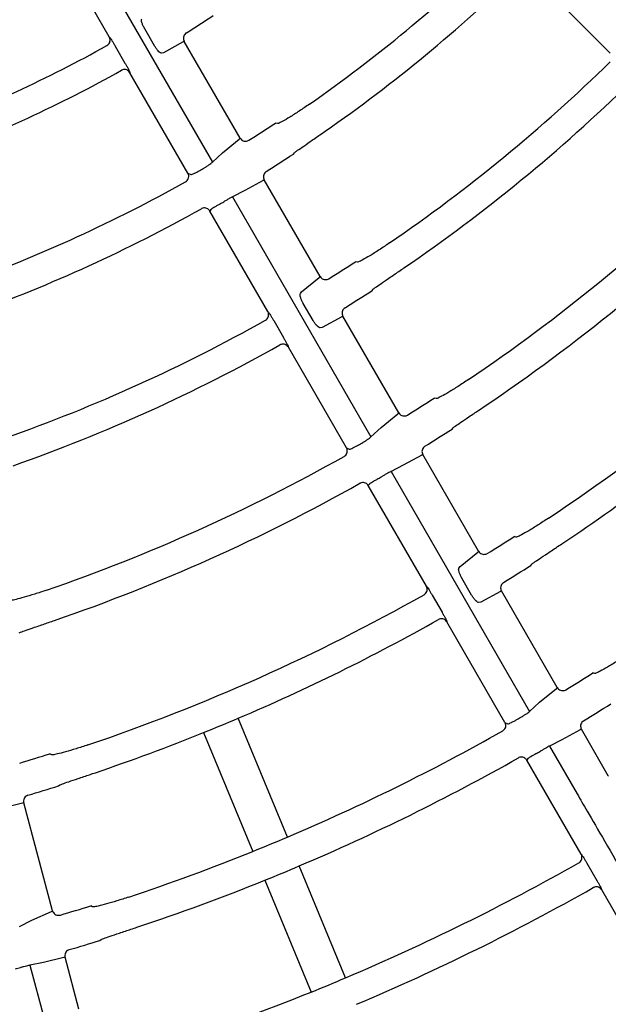
# Model space of a CAD drawing. Extents: x 0 to 423, y 0 to 297.
# Drawn here: x 113 to 118, y 145 to 153 of the extents above; entities that cross this region are included whole.
import ezdxf

# ---------------------------------------------------------------- set-up
doc = ezdxf.new("R2010")
doc.units = 0
doc.layers.add('M0', color=3, linetype='CONTINUOUS')

msp = doc.modelspace()

# ---------------------------------------------------------------- linework, layer by layer
at = {"layer": 'M0', "color": 2}
for p, q in [((113.442676, 153.993055), (114.552318, 152.071099)), ((113.725709, 153.074206), (113.260768, 153.879508)), ((117.73845, 152.945066), (117.080951, 153.602564)), ((114.088152, 153.003185), (114.009401, 153.139587)), ((113.725709, 153.074206), (113.730939, 153.068908)), ((114.317815, 153.034404), (114.161271, 152.946715)), ((114.325901, 153.038736), (114.317815, 153.034404)), ((114.326531, 153.038815), (114.325901, 153.038736)), ((114.77387, 152.264001), (114.326531, 153.038815)), ((113.772709, 153.001409), (113.851451, 152.865024)), ((114.161271, 152.946715), (114.144463, 152.944584)), ((113.888988, 152.79516), (113.890936, 152.788027)), ((114.355902, 151.982681), (113.890936, 152.788027)), ((115.073235, 152.380148), (115.05707, 152.383967)), ((114.632826, 152.146342), (114.767391, 152.255716)), ((114.767391, 152.255716), (114.77249, 152.260913)), ((114.77249, 152.260913), (114.77387, 152.264001)), ((114.552318, 152.071099), (114.632826, 152.146342)), ((115.200305, 152.135876), (115.208406, 152.146026)), ((114.355902, 151.982681), (114.378442, 151.971424)), ((114.958286, 151.925076), (114.811055, 151.843014)), ((114.966402, 151.929358), (114.958286, 151.925076)), ((114.967033, 151.929434), (114.966402, 151.929358)), ((115.414269, 151.154799), (114.967033, 151.929434)), ((114.811055, 151.843014), (114.712815, 151.79311)), ((114.712815, 151.79311), (115.822414, 149.871229)), ((114.539534, 151.692403), (114.530893, 151.679587)), ((114.995815, 150.874319), (114.530893, 151.679587)), ((115.714266, 151.269851), (115.698068, 151.273726)), ((115.266413, 151.032015), (115.407762, 151.146561)), ((115.407762, 151.146561), (115.412882, 151.151726)), ((115.412882, 151.151726), (115.414269, 151.154799)), ((115.256658, 151.018205), (115.266413, 151.032015)), ((115.831244, 151.043057), (115.839379, 151.053149)), ((115.358371, 150.803102), (115.279625, 150.939493)), ((114.995815, 150.874319), (115.001042, 150.869025)), ((115.588629, 150.833289), (115.431558, 150.746512)), ((115.596768, 150.837532), (115.588629, 150.833289)), ((115.597401, 150.837605), (115.596768, 150.837532)), ((116.044624, 150.062991), (115.597401, 150.837605)), ((115.042807, 150.801534), (115.121547, 150.665154)), ((115.431558, 150.746512), (115.414717, 150.744438)), ((115.159085, 150.595286), (115.161035, 150.588149)), ((115.625988, 149.782827), (115.161035, 150.588149)), ((116.345136, 150.177152), (116.32891, 150.181075)), ((115.903086, 149.946178), (116.038096, 150.05479)), ((116.038096, 150.05479), (116.043233, 150.05993)), ((116.043233, 150.05993), (116.044624, 150.062991)), ((115.822414, 149.871229), (115.903086, 149.946178)), ((116.472067, 149.93312), (116.48023, 149.943162)), ((115.625988, 149.782827), (115.648513, 149.771596)), ((116.228952, 149.724218), (116.081309, 149.642867)), ((116.237111, 149.728428), (116.228952, 149.724218)), ((116.237744, 149.728498), (116.237111, 149.728428)), ((116.684894, 148.954013), (116.237744, 149.728498)), ((116.081309, 149.642867), (115.982907, 149.593247)), ((115.982907, 149.593247), (117.092481, 147.671407)), ((115.809602, 149.492581), (115.800975, 149.479741)), ((116.265886, 148.674491), (115.800975, 149.479741)), ((116.985842, 149.067417), (116.969594, 149.071379)), ((116.536617, 148.831955), (116.678347, 148.945843)), ((116.678347, 148.945843), (116.683497, 148.950961)), ((116.683497, 148.950961), (116.684894, 148.954013)), ((117.102715, 148.840806), (117.110901, 148.850807)), ((116.52684, 148.818186), (116.536617, 148.831955)), ((116.62852, 148.603138), (116.549778, 148.739524)), ((116.265886, 148.674491), (116.271112, 148.6692)), ((116.859185, 148.632622), (116.701755, 148.546468)), ((116.867361, 148.636803), (116.859185, 148.632622)), ((116.867995, 148.636872), (116.867361, 148.636803)), ((117.315152, 147.862372), (116.867995, 148.636872)), ((116.312874, 148.601714), (116.391612, 148.465335)), ((116.701755, 148.546468), (116.684891, 148.544432)), ((116.429152, 148.395467), (116.431104, 148.388326)), ((116.896048, 147.583018), (116.431104, 148.388326)), ((117.616467, 147.975142), (117.600199, 147.979137)), ((117.173268, 147.746152), (117.30859, 147.85423)), ((117.30859, 147.85423), (117.313752, 147.85933)), ((117.313752, 147.85933), (117.315152, 147.862372)), ((117.092481, 147.671407), (117.173268, 147.746152)), ((115.152393, 146.664052), (114.7582, 147.615722)), ((116.896048, 147.583018), (116.918562, 147.571805)), ((117.499422, 147.523698), (117.351488, 147.44285)), ((117.507611, 147.527856), (117.499422, 147.523698)), ((117.508247, 147.527923), (117.507611, 147.527856)), ((117.723791, 147.154587), (117.508247, 147.527923)), ((114.481035, 147.500916), (114.87523, 146.549247)), ((117.351488, 147.44285), (117.252971, 147.393431)), ((117.252971, 147.393431), (117.47446, 147.0098)), ((113.265242, 147.323587), (113.250573, 147.331619)), ((117.079649, 147.292794), (117.071033, 147.279936)), ((117.289627, 146.90132), (117.071033, 147.279936)), ((117.723304, 147.154307), (117.722307, 147.153436)), ((113.319482, 147.074449), (113.329977, 147.081992)), ((113.030368, 146.936388), (112.856003, 146.893915)), ((113.039346, 146.938312), (113.030368, 146.936388)), ((113.039977, 146.938214), (113.039346, 146.938312)), ((113.271443, 146.074372), (113.039977, 146.938214)), ((117.505936, 146.52666), (117.289627, 146.90132)), ((117.505936, 146.52666), (117.511161, 146.521372)), ((115.619271, 145.536911), (115.248068, 146.433073)), ((117.552921, 146.453889), (117.631658, 146.317513)), ((114.970904, 146.318269), (115.342107, 145.422107)), ((117.6692, 146.24764), (117.671152, 146.240498)), ((118.106091, 145.487162), (117.671152, 146.240498)), ((113.591678, 146.105313), (113.576998, 146.113384)), ((113.104313, 145.998832), (113.262997, 146.068205)), ((113.262997, 146.068205), (113.269303, 146.071796)), ((113.269303, 146.071796), (113.271443, 146.074372)), ((113.006934, 145.947546), (113.104313, 145.998832)), ((113.651078, 145.836913), (113.661584, 145.844418)), ((113.361779, 145.699546), (113.197961, 145.65974)), ((113.370765, 145.701443), (113.361779, 145.699546)), ((113.371396, 145.701341), (113.370765, 145.701443)), ((113.48297, 145.284942), (113.371396, 145.701341)), ((113.197961, 145.65974), (113.09001, 145.637503)), ((113.09001, 145.637503), (113.204661, 145.209619))]:
    msp.add_line(p, q, dxfattribs=at)
for centre, radius, start, end in [((108.502636, 162.325951), 11.935125, 304.888111, 314.264719), ((108.502693, 162.325878), 12.185032, 304.787557, 314.285508), ((108.502095, 162.326803), 10.915086, 302.352638, 303.705162), ((108.502732, 162.325795), 10.674904, 290.466675, 299.178376), ((108.502608, 162.325984), 13.215131, 304.413692, 314.336817), ((108.502647, 162.325975), 10.905102, 290.351121, 299.20299), ((108.502671, 162.325908), 13.445033, 304.338008, 314.353026), ((108.50669, 162.319647), 11.900639, 302.174692, 303.396004), ((108.502544, 162.326058), 12.194254, 302.106662, 303.315954), ((108.565414, 162.217638), 11.787379, 299.956611, 300.158768), ((108.502658, 162.325925), 14.475091, 304.028794, 314.394201), ((108.502689, 162.325887), 11.935042, 289.888084, 299.264757), ((108.502729, 162.325835), 14.724977, 303.960249, 314.408361), ((108.502695, 162.325874), 12.185028, 289.787551, 299.285503), ((108.42695, 162.456772), 12.377104, 299.960281, 300.152807), ((108.500456, 162.329404), 13.192181, 301.963155, 303.065455), ((108.502708, 162.325869), 15.754979, 303.700975, 314.444107), ((108.502792, 162.325721), 13.453799, 301.909891, 303.005017), ((108.502737, 162.325785), 13.214893, 289.413602, 299.336903), ((108.502744, 162.325782), 13.444888, 289.337929, 299.353057), ((108.504339, 162.323257), 14.444946, 301.791096, 302.798229), ((108.500861, 162.328693), 14.737379, 301.744778, 302.743807), ((108.618341, 162.125868), 14.22144, 299.964233, 300.131791), ((108.502644, 162.325981), 14.475145, 289.028827, 299.394196), ((108.502735, 162.325782), 14.724927, 288.960233, 299.40838), ((108.923874, 161.59846), 13.925323, 299.959788, 300.130905), ((108.503503, 162.324758), 15.983614, 303.647482, 306.96244), ((108.514705, 162.306784), 15.705448, 301.644138, 302.570786), ((108.501101, 162.328486), 15.99704, 301.607406, 302.527228), ((108.502675, 162.325923), 15.755044, 288.701006, 299.444098), ((108.502931, 162.325391), 15.984453, 293.037564, 299.455647), ((108.49157, 162.343775), 17.009114, 301.522921, 302.378819), ((108.497944, 162.333462), 17.282969, 301.488939, 302.339901), ((108.503704, 162.323334), 15.982258, 291.962392, 293.037899), ((108.4582, 162.402017), 17.080663, 299.972272, 300.111783), ((108.50249, 162.326278), 17.01548, 293.005215, 299.484857), ((108.503079, 162.324863), 15.98391, 288.647524, 291.962421), ((109.030213, 161.413486), 16.251962, 299.96694, 300.113561), ((108.49783, 162.341681), 15.74454, 286.645374, 287.569721), ((108.502757, 162.325745), 17.264885, 292.997776, 299.495166), ((108.499649, 162.335658), 16.004228, 286.607875, 287.527287), ((108.503199, 162.324729), 17.013777, 291.994762, 293.005057), ((108.503429, 162.323905), 17.012927, 288.426329, 291.995082), ((108.504976, 162.32044), 17.259135, 292.001943, 292.997876), ((108.50265, 162.325961), 18.235089, 292.971344, 299.519919), ((108.503152, 162.324609), 17.263683, 288.376788, 292.002372), ((108.502606, 162.326084), 18.465218, 292.965448, 299.528382), ((108.503761, 162.322259), 16.984268, 286.522516, 287.379667), ((108.493461, 162.356296), 17.305809, 286.489365, 287.339202), ((108.71101, 161.549374), 16.501915, 284.968841, 285.113242), ((108.49344, 162.348296), 18.259247, 292.029219, 292.9706), ((108.502245, 162.327087), 18.236285, 288.240081, 292.028566), ((108.502416, 162.326454), 19.435671, 292.942308, 299.5491)]:
    msp.add_arc(centre, radius, start, end, dxfattribs=at)
at = {"layer": 'M0', "color": 2, "extrusion": (0, 0, -1)}
for points, knots in [([(114.009401, 153.139587), (114.008694, 153.140815), (114.007987, 153.142044), (114.007168, 153.143522), (114.003998, 153.149249), (113.999151, 153.158725), (113.995451, 153.167055), (113.991752, 153.175385), (113.9892, 153.182568), (113.987277, 153.189317), (113.985354, 153.196066), (113.984059, 153.202381), (113.984071, 153.207247), (113.984081, 153.211802), (113.985236, 153.215088), (113.98639, 153.218374)], [0, 0, 0, 0, 1, 1, 1, 2, 2, 2, 3, 3, 3, 4, 4, 4, 5, 5, 5, 5]), ([(113.707069, 153.005471), (113.711672, 153.008659), (113.716273, 153.011846), (113.720031, 153.015907), (113.723789, 153.019968), (113.726701, 153.024902), (113.728807, 153.030045), (113.730912, 153.035188), (113.732209, 153.04054), (113.732432, 153.046303), (113.732655, 153.052066), (113.731803, 153.058239), (113.730504, 153.062958), (113.729205, 153.067677), (113.727457, 153.070942), (113.725709, 153.074206)], [0, 0, 0, 0, 1, 1, 1, 2, 2, 2, 3, 3, 3, 4, 4, 4, 5, 5, 5, 5]), ([(113.730939, 153.068908), (113.731214, 153.068599), (113.731488, 153.068291), (113.731778, 153.067943), (113.73333, 153.066083), (113.735314, 153.06311), (113.737646, 153.059515), (113.740354, 153.05534), (113.743529, 153.050325), (113.74719, 153.044385), (113.750851, 153.038446), (113.754997, 153.031581), (113.759332, 153.024264), (113.763666, 153.016947), (113.768187, 153.009178), (113.772709, 153.001409)], [0, 0, 0, 0, 1, 1, 1, 2, 2, 2, 3, 3, 3, 4, 4, 4, 5, 5, 5, 5]), ([(114.34307, 153.106059), (114.338613, 153.102594), (114.334156, 153.099128), (114.3306, 153.094824), (114.327043, 153.09052), (114.324389, 153.085377), (114.322551, 153.080093), (114.320712, 153.074809), (114.319691, 153.069383), (114.319831, 153.063529), (114.319971, 153.057675), (114.321272, 153.051392), (114.322746, 153.046995), (114.323933, 153.043454), (114.325232, 153.041135), (114.326531, 153.038815)], [0, 0, 0, 0, 1, 1, 1, 2, 2, 2, 3, 3, 3, 4, 4, 4, 5, 5, 5, 5]), ([(114.144463, 152.944584), (114.143342, 152.944572), (114.142221, 152.944559), (114.140943, 152.944807), (114.137863, 152.945405), (114.133872, 152.947519), (114.129646, 152.950716), (114.12542, 152.953913), (114.120958, 152.958192), (114.116285, 152.963389), (114.111611, 152.968587), (114.106726, 152.974701), (114.102002, 152.981486), (114.097278, 152.988272), (114.092715, 152.995728), (114.088152, 153.003185)], [0, 0, 0, 0, 1, 1, 1, 2, 2, 2, 3, 3, 3, 4, 4, 4, 5, 5, 5, 5]), ([(113.890936, 152.788027), (113.887621, 152.792678), (113.884306, 152.797329), (113.880102, 152.801107), (113.875898, 152.804885), (113.870804, 152.80779), (113.86554, 152.809855), (113.860276, 152.811921), (113.854843, 152.813146), (113.848998, 152.813225), (113.843154, 152.813303), (113.836899, 152.812232), (113.832428, 152.810905), (113.828441, 152.809722), (113.825872, 152.808335), (113.823303, 152.806948)], [0, 0, 0, 0, 1, 1, 1, 2, 2, 2, 3, 3, 3, 4, 4, 4, 5, 5, 5, 5]), ([(113.851451, 152.865024), (113.852532, 152.86315), (113.853614, 152.861275), (113.854995, 152.858863), (113.858358, 152.85299), (113.863495, 152.843932), (113.867768, 152.836262), (113.872041, 152.828593), (113.875448, 152.822312), (113.878434, 152.816738), (113.881419, 152.811164), (113.883981, 152.806297), (113.885784, 152.802499), (113.887136, 152.799653), (113.888062, 152.797406), (113.888988, 152.79516)], [0, 0, 0, 0, 1, 1, 1, 2, 2, 2, 3, 3, 3, 4, 4, 4, 5, 5, 5, 5]), ([(115.329237, 152.535919), (115.301447, 152.516864), (115.273658, 152.497809), (115.247055, 152.480192), (115.220451, 152.462575), (115.195033, 152.446396), (115.172725, 152.432763), (115.150416, 152.419129), (115.131218, 152.408042), (115.11507, 152.398849), (115.101132, 152.390915), (115.089467, 152.384393), (115.080576, 152.381777), (115.07797, 152.38101), (115.075603, 152.380579), (115.073235, 152.380148)], [0, 0, 0, 0, 1, 1, 1, 2, 2, 2, 3, 3, 3, 4, 4, 4, 5, 5, 5, 5]), ([(114.77387, 152.264001), (114.777164, 152.259391), (114.780457, 152.254782), (114.784619, 152.251035), (114.788782, 152.247288), (114.793813, 152.244406), (114.799056, 152.242359), (114.8043, 152.240312), (114.809756, 152.239103), (114.815529, 152.238967), (114.821301, 152.238832), (114.827389, 152.239772), (114.832156, 152.241224), (114.836922, 152.242676), (114.840366, 152.244642), (114.84381, 152.246607)], [0, 0, 0, 0, 1, 1, 1, 2, 2, 2, 3, 3, 3, 4, 4, 4, 5, 5, 5, 5]), ([(115.208406, 152.146026), (115.21377, 152.150308), (115.219134, 152.154591), (115.225992, 152.159688), (115.236971, 152.167849), (115.251778, 152.1781), (115.269692, 152.190515), (115.287607, 152.20293), (115.308629, 152.217509), (115.334439, 152.235371), (115.360248, 152.253233), (115.390845, 152.274377), (115.412844, 152.28961), (115.43047, 152.301816), (115.442577, 152.310227), (115.454684, 152.318639)], [0, 0, 0, 0, 1, 1, 1, 2, 2, 2, 3, 3, 3, 4, 4, 4, 5, 5, 5, 5]), ([(114.378442, 151.971424), (114.379183, 151.971323), (114.379925, 151.971222), (114.380766, 151.971259), (114.383294, 151.971369), (114.38672, 151.97272), (114.390792, 151.9744), (114.395435, 151.976316), (114.400917, 151.978661), (114.407241, 151.981635), (114.413565, 151.98461), (114.420729, 151.988213), (114.428225, 151.992213), (114.43572, 151.996213), (114.443545, 152.000611), (114.451371, 152.005009)], [0, 0, 0, 0, 1, 1, 1, 2, 2, 2, 3, 3, 3, 4, 4, 4, 5, 5, 5, 5]), ([(114.487368, 152.02584), (114.488503, 152.026503), (114.489638, 152.027166), (114.490978, 152.027959), (114.496572, 152.03127), (114.505726, 152.036848), (114.513315, 152.041686), (114.520904, 152.046525), (114.526927, 152.050624), (114.532304, 152.054413), (114.53768, 152.058203), (114.542409, 152.061683), (114.545803, 152.064625), (114.548565, 152.06702), (114.550441, 152.06906), (114.552318, 152.071099)], [0, 0, 0, 0, 1, 1, 1, 2, 2, 2, 3, 3, 3, 4, 4, 4, 5, 5, 5, 5]), ([(114.337085, 151.914113), (114.341718, 151.917331), (114.34635, 151.920549), (114.35013, 151.924647), (114.353911, 151.928746), (114.356839, 151.933725), (114.358951, 151.938908), (114.361064, 151.94409), (114.36236, 151.949477), (114.362551, 151.955274), (114.362742, 151.96107), (114.361827, 151.967277), (114.360535, 151.971913), (114.359243, 151.976549), (114.357572, 151.979615), (114.355902, 151.982681)], [0, 0, 0, 0, 1, 1, 1, 2, 2, 2, 3, 3, 3, 4, 4, 4, 5, 5, 5, 5]), ([(114.983754, 151.996792), (114.979281, 151.993346), (114.97481, 151.989899), (114.971235, 151.98561), (114.96766, 151.981322), (114.964984, 151.976192), (114.963123, 151.970915), (114.961262, 151.965638), (114.960218, 151.960214), (114.960332, 151.954362), (114.960446, 151.94851), (114.961719, 151.94223), (114.963176, 151.937816), (114.964378, 151.934177), (114.965705, 151.931805), (114.967033, 151.929434)], [0, 0, 0, 0, 1, 1, 1, 2, 2, 2, 3, 3, 3, 4, 4, 4, 5, 5, 5, 5]), ([(114.712815, 151.79311), (114.712563, 151.793005), (114.712311, 151.792899), (114.712044, 151.792783), (114.709871, 151.791834), (114.706703, 151.790155), (114.70295, 151.788108), (114.698578, 151.785725), (114.693413, 151.782843), (114.687351, 151.779407), (114.681288, 151.77597), (114.674331, 151.771978), (114.666967, 151.767723), (114.659604, 151.763467), (114.651836, 151.758947), (114.644067, 151.754428)], [0, 0, 0, 0, 1, 1, 1, 2, 2, 2, 3, 3, 3, 4, 4, 4, 5, 5, 5, 5]), ([(114.530893, 151.679587), (114.530613, 151.680062), (114.530333, 151.680537), (114.529994, 151.681083), (114.529087, 151.682543), (114.527757, 151.684513), (114.525879, 151.686744), (114.523356, 151.689742), (114.519844, 151.693212), (114.515374, 151.696155), (114.510904, 151.699098), (114.505474, 151.701514), (114.500057, 151.702999), (114.494639, 151.704485), (114.489232, 151.705039), (114.483337, 151.704389), (114.477442, 151.703739), (114.471059, 151.701883), (114.467092, 151.700167), (114.465525, 151.69949), (114.464335, 151.698833), (114.463145, 151.698177)], [0, 0, 0, 0, 1, 1, 1, 2, 2, 2, 3, 3, 3, 4, 4, 4, 5, 5, 5, 6, 6, 6, 7, 7, 7, 7]), ([(114.60807, 151.733597), (114.604381, 151.731472), (114.600691, 151.729347), (114.595228, 151.726185), (114.589041, 151.722605), (114.580581, 151.717696), (114.573461, 151.713517), (114.56634, 151.709339), (114.560558, 151.70589), (114.555675, 151.702975), (114.550791, 151.700059), (114.546805, 151.697677), (114.543912, 151.695681), (114.542197, 151.694498), (114.540865, 151.693451), (114.539534, 151.692403)], [0, 0, 0, 0, 1, 1, 1, 2, 2, 2, 3, 3, 3, 4, 4, 4, 5, 5, 5, 5]), ([(115.971327, 151.423786), (115.943399, 151.404964), (115.915471, 151.386142), (115.888751, 151.368736), (115.862032, 151.351331), (115.836522, 151.335343), (115.814128, 151.321864), (115.791734, 151.308385), (115.772457, 151.297415), (115.756248, 151.28832), (115.742248, 151.280465), (115.730536, 151.274009), (115.721622, 151.271441), (115.71901, 151.270688), (115.716638, 151.27027), (115.714266, 151.269851)], [0, 0, 0, 0, 1, 1, 1, 2, 2, 2, 3, 3, 3, 4, 4, 4, 5, 5, 5, 5]), ([(115.839379, 151.053149), (115.844764, 151.0574), (115.85015, 151.061651), (115.857033, 151.066707), (115.868057, 151.074805), (115.882923, 151.084969), (115.900913, 151.097275), (115.918903, 151.109581), (115.940018, 151.12403), (115.965944, 151.141714), (115.99187, 151.159398), (116.022606, 151.180318), (116.044703, 151.195379), (116.062372, 151.207422), (116.074518, 151.21572), (116.086663, 151.224018)], [0, 0, 0, 0, 1, 1, 1, 2, 2, 2, 3, 3, 3, 4, 4, 4, 5, 5, 5, 5]), ([(115.414269, 151.154799), (115.417562, 151.150189), (115.420855, 151.145579), (115.425018, 151.141833), (115.42918, 151.138086), (115.434213, 151.135205), (115.439455, 151.133157), (115.444696, 151.13111), (115.450147, 151.129897), (115.455926, 151.129766), (115.461705, 151.129634), (115.467812, 151.130586), (115.472554, 151.132023), (115.477296, 151.133459), (115.480674, 151.135384), (115.484052, 151.137307)], [0, 0, 0, 0, 1, 1, 1, 2, 2, 2, 3, 3, 3, 4, 4, 4, 5, 5, 5, 5]), ([(115.279625, 150.939493), (115.278902, 150.94075), (115.278179, 150.942007), (115.277339, 150.943526), (115.274169, 150.949256), (115.269338, 150.958709), (115.265651, 150.96702), (115.261964, 150.975331), (115.25942, 150.9825), (115.257505, 150.989234), (115.25559, 150.995969), (115.254304, 151.002268), (115.254323, 151.00712), (115.25434, 151.011659), (115.255499, 151.014931), (115.256658, 151.018205)], [0, 0, 0, 0, 1, 1, 1, 2, 2, 2, 3, 3, 3, 4, 4, 4, 5, 5, 5, 5]), ([(115.614267, 150.905054), (115.609782, 150.901622), (115.605299, 150.898191), (115.60171, 150.893915), (115.59812, 150.889639), (115.595426, 150.884518), (115.593547, 150.879247), (115.591669, 150.873976), (115.590607, 150.868554), (115.5907, 150.862704), (115.590793, 150.856854), (115.592043, 150.850576), (115.593487, 150.846148), (115.5947, 150.842431), (115.596051, 150.840018), (115.597401, 150.837605)], [0, 0, 0, 0, 1, 1, 1, 2, 2, 2, 3, 3, 3, 4, 4, 4, 5, 5, 5, 5]), ([(114.977294, 150.805651), (114.981888, 150.808851), (114.986481, 150.812051), (114.990227, 150.816123), (114.993974, 150.820195), (114.996872, 150.825138), (114.998964, 150.830286), (115.001056, 150.835434), (115.00234, 150.840786), (115.002544, 150.846554), (115.002749, 150.852323), (115.001872, 150.858508), (115.000571, 150.863205), (114.999269, 150.867902), (114.997542, 150.87111), (114.995815, 150.874319)], [0, 0, 0, 0, 1, 1, 1, 2, 2, 2, 3, 3, 3, 4, 4, 4, 5, 5, 5, 5]), ([(115.001042, 150.869025), (115.001317, 150.868716), (115.001592, 150.868407), (115.001882, 150.86806), (115.003434, 150.8662), (115.005418, 150.863227), (115.007749, 150.859632), (115.010456, 150.855458), (115.013631, 150.850444), (115.017291, 150.844505), (115.020952, 150.838566), (115.025098, 150.831703), (115.029432, 150.824387), (115.033766, 150.817071), (115.038286, 150.809303), (115.042807, 150.801534)], [0, 0, 0, 0, 1, 1, 1, 2, 2, 2, 3, 3, 3, 4, 4, 4, 5, 5, 5, 5]), ([(115.414717, 150.744438), (115.413602, 150.744428), (115.412487, 150.744418), (115.411217, 150.744666), (115.408132, 150.745268), (115.404132, 150.747387), (115.399899, 150.750591), (115.395665, 150.753794), (115.391199, 150.75808), (115.386521, 150.763282), (115.381844, 150.768484), (115.376956, 150.7746), (115.372229, 150.781389), (115.367503, 150.788179), (115.362937, 150.79564), (115.358371, 150.803102)], [0, 0, 0, 0, 1, 1, 1, 2, 2, 2, 3, 3, 3, 4, 4, 4, 5, 5, 5, 5]), ([(115.121547, 150.665154), (115.122627, 150.663282), (115.123707, 150.66141), (115.125086, 150.659002), (115.128448, 150.653129), (115.133587, 150.644069), (115.13786, 150.636398), (115.142134, 150.628727), (115.145542, 150.622445), (115.148528, 150.61687), (115.151514, 150.611295), (115.154076, 150.606427), (115.15588, 150.602628), (115.157233, 150.59978), (115.158159, 150.597534), (115.159085, 150.595286)], [0, 0, 0, 0, 1, 1, 1, 2, 2, 2, 3, 3, 3, 4, 4, 4, 5, 5, 5, 5]), ([(115.161035, 150.588149), (115.157721, 150.5928), (115.154406, 150.597451), (115.150201, 150.601229), (115.145997, 150.605008), (115.140903, 150.607912), (115.135639, 150.609978), (115.130375, 150.612044), (115.124941, 150.613269), (115.119098, 150.613347), (115.113255, 150.613426), (115.107005, 150.612356), (115.102527, 150.611028), (115.098484, 150.609829), (115.095887, 150.608418), (115.09329, 150.607007)], [0, 0, 0, 0, 1, 1, 1, 2, 2, 2, 3, 3, 3, 4, 4, 4, 5, 5, 5, 5]), ([(116.603056, 150.3296), (116.575014, 150.310966), (116.546972, 150.292332), (116.520158, 150.275099), (116.493344, 150.257865), (116.467759, 150.242031), (116.445296, 150.228677), (116.422832, 150.215322), (116.403492, 150.204447), (116.387233, 150.195432), (116.373182, 150.187642), (116.361434, 150.181242), (116.352503, 150.178712), (116.349886, 150.17797), (116.347511, 150.177561), (116.345136, 150.177152)], [0, 0, 0, 0, 1, 1, 1, 2, 2, 2, 3, 3, 3, 4, 4, 4, 5, 5, 5, 5]), ([(116.48023, 149.943162), (116.485633, 149.947387), (116.491037, 149.951612), (116.497941, 149.956633), (116.509003, 149.964678), (116.523918, 149.974768), (116.541971, 149.986982), (116.560023, 149.999196), (116.581214, 150.013534), (116.607236, 150.031068), (116.633258, 150.048602), (116.664112, 150.069332), (116.686292, 150.084249), (116.704, 150.096158), (116.71618, 150.104362), (116.72836, 150.112566)], [0, 0, 0, 0, 1, 1, 1, 2, 2, 2, 3, 3, 3, 4, 4, 4, 5, 5, 5, 5]), ([(116.044624, 150.062991), (116.047917, 150.05838), (116.05121, 150.053771), (116.055373, 150.050025), (116.059536, 150.046278), (116.06457, 150.043397), (116.06981, 150.041348), (116.07505, 150.0393), (116.080498, 150.038085), (116.086282, 150.037957), (116.092066, 150.037829), (116.098187, 150.038789), (116.102909, 150.040214), (116.107632, 150.041638), (116.110956, 150.043529), (116.11428, 150.045419)], [0, 0, 0, 0, 1, 1, 1, 2, 2, 2, 3, 3, 3, 4, 4, 4, 5, 5, 5, 5]), ([(115.648513, 149.771596), (115.649253, 149.771498), (115.649994, 149.771398), (115.650833, 149.771437), (115.653358, 149.771553), (115.656778, 149.772913), (115.660841, 149.774604), (115.665477, 149.776532), (115.670951, 149.778891), (115.677267, 149.781878), (115.683584, 149.784866), (115.690742, 149.788482), (115.698233, 149.792491), (115.705724, 149.7965), (115.713547, 149.800901), (115.721371, 149.805303)], [0, 0, 0, 0, 1, 1, 1, 2, 2, 2, 3, 3, 3, 4, 4, 4, 5, 5, 5, 5]), ([(115.757372, 149.826128), (115.758509, 149.826791), (115.759647, 149.827454), (115.76099, 149.828248), (115.766587, 149.831554), (115.775748, 149.837118), (115.783345, 149.841941), (115.790942, 149.846764), (115.796973, 149.850846), (115.802358, 149.854619), (115.807743, 149.858392), (115.812481, 149.861854), (115.815883, 149.864784), (115.81865, 149.867167), (115.820532, 149.869198), (115.822414, 149.871229)], [0, 0, 0, 0, 1, 1, 1, 2, 2, 2, 3, 3, 3, 4, 4, 4, 5, 5, 5, 5]), ([(116.254733, 149.796022), (116.250239, 149.792605), (116.245745, 149.789187), (116.242144, 149.784921), (116.238542, 149.780655), (116.235833, 149.775542), (116.233939, 149.770276), (116.232045, 149.76501), (116.230967, 149.75959), (116.231043, 149.753742), (116.231119, 149.747893), (116.23235, 149.741616), (116.233783, 149.737178), (116.235005, 149.733394), (116.236375, 149.730946), (116.237744, 149.728498)], [0, 0, 0, 0, 1, 1, 1, 2, 2, 2, 3, 3, 3, 4, 4, 4, 5, 5, 5, 5]), ([(115.60727, 149.714315), (115.611895, 149.717543), (115.616519, 149.720771), (115.620291, 149.724878), (115.624062, 149.728986), (115.626978, 149.733973), (115.62908, 149.73916), (115.631182, 149.744346), (115.632467, 149.749732), (115.632642, 149.755533), (115.632818, 149.761334), (115.631883, 149.767549), (115.630589, 149.772167), (115.629295, 149.776785), (115.627641, 149.779806), (115.625988, 149.782827)], [0, 0, 0, 0, 1, 1, 1, 2, 2, 2, 3, 3, 3, 4, 4, 4, 5, 5, 5, 5]), ([(115.982907, 149.593247), (115.982654, 149.593143), (115.982401, 149.593038), (115.982133, 149.592923), (115.979956, 149.591983), (115.976782, 149.590314), (115.973021, 149.588279), (115.968642, 149.58591), (115.963467, 149.583044), (115.957396, 149.579623), (115.951325, 149.576202), (115.944358, 149.572226), (115.936987, 149.567983), (115.929617, 149.563739), (115.921844, 149.559228), (115.914071, 149.554716)], [0, 0, 0, 0, 1, 1, 1, 2, 2, 2, 3, 3, 3, 4, 4, 4, 5, 5, 5, 5]), ([(115.800975, 149.479741), (115.800695, 149.480216), (115.800415, 149.480691), (115.800075, 149.481237), (115.799169, 149.482697), (115.797838, 149.484667), (115.79596, 149.486898), (115.793438, 149.489896), (115.789926, 149.493366), (115.785456, 149.496309), (115.780986, 149.499253), (115.775557, 149.501669), (115.770138, 149.503154), (115.76472, 149.504638), (115.759311, 149.505192), (115.753419, 149.504542), (115.747527, 149.503893), (115.74115, 149.502039), (115.737174, 149.500321), (115.735565, 149.499626), (115.734349, 149.498952), (115.733133, 149.498279)], [0, 0, 0, 0, 1, 1, 1, 2, 2, 2, 3, 3, 3, 4, 4, 4, 5, 5, 5, 6, 6, 6, 7, 7, 7, 7]), ([(115.87807, 149.533893), (115.874382, 149.531767), (115.870694, 149.529641), (115.865234, 149.526475), (115.85905, 149.52289), (115.850595, 149.517971), (115.843481, 149.513781), (115.836367, 149.509591), (115.830592, 149.506128), (115.825716, 149.5032), (115.820839, 149.500272), (115.81686, 149.497879), (115.813972, 149.495874), (115.81226, 149.494686), (115.810931, 149.493633), (115.809602, 149.492581)], [0, 0, 0, 0, 1, 1, 1, 2, 2, 2, 3, 3, 3, 4, 4, 4, 5, 5, 5, 5]), ([(117.244493, 149.218598), (117.216355, 149.200124), (117.188217, 149.181651), (117.161322, 149.164562), (117.134427, 149.147473), (117.108776, 149.13177), (117.086253, 149.118522), (117.06373, 149.105273), (117.044336, 149.09448), (117.028035, 149.085534), (117.013942, 149.077799), (117.002162, 149.071445), (116.993217, 149.068949), (116.990597, 149.068217), (116.988219, 149.067817), (116.985842, 149.067417)], [0, 0, 0, 0, 1, 1, 1, 2, 2, 2, 3, 3, 3, 4, 4, 4, 5, 5, 5, 5]), ([(117.110901, 148.850807), (117.116319, 148.85501), (117.121737, 148.859213), (117.128658, 148.864205), (117.139751, 148.872206), (117.154707, 148.882237), (117.172811, 148.894374), (117.190914, 148.906512), (117.212168, 148.920757), (117.238269, 148.938166), (117.26437, 148.955574), (117.29532, 148.976147), (117.317568, 148.990944), (117.335311, 149.002745), (117.34752, 149.010873), (117.35973, 149.019001)], [0, 0, 0, 0, 1, 1, 1, 2, 2, 2, 3, 3, 3, 4, 4, 4, 5, 5, 5, 5]), ([(116.684894, 148.954013), (116.688186, 148.949402), (116.691478, 148.944792), (116.695642, 148.941046), (116.699805, 148.9373), (116.70484, 148.93442), (116.710079, 148.93237), (116.715318, 148.930321), (116.720763, 148.929105), (116.726551, 148.928979), (116.73234, 148.928853), (116.738473, 148.929821), (116.743178, 148.931235), (116.747883, 148.932649), (116.751162, 148.934512), (116.75444, 148.936374)], [0, 0, 0, 0, 1, 1, 1, 2, 2, 2, 3, 3, 3, 4, 4, 4, 5, 5, 5, 5]), ([(116.549778, 148.739524), (116.549044, 148.740801), (116.548309, 148.742077), (116.547454, 148.743623), (116.544285, 148.749356), (116.539465, 148.758793), (116.535787, 148.767091), (116.532108, 148.775389), (116.52957, 148.782549), (116.52766, 148.789273), (116.525751, 148.795998), (116.524469, 148.802286), (116.524492, 148.807129), (116.524514, 148.811657), (116.525677, 148.814921), (116.52684, 148.818186)], [0, 0, 0, 0, 1, 1, 1, 2, 2, 2, 3, 3, 3, 4, 4, 4, 5, 5, 5, 5]), ([(116.885086, 148.70446), (116.880583, 148.701052), (116.876082, 148.697644), (116.872469, 148.693387), (116.868857, 148.68913), (116.866136, 148.684024), (116.86423, 148.678762), (116.862323, 148.6735), (116.861233, 148.668082), (116.861295, 148.662235), (116.861357, 148.656388), (116.862572, 148.650112), (116.863995, 148.645665), (116.865224, 148.641826), (116.86661, 148.639349), (116.867995, 148.636872)], [0, 0, 0, 0, 1, 1, 1, 2, 2, 2, 3, 3, 3, 4, 4, 4, 5, 5, 5, 5]), ([(113.222176, 148.641835), (113.190267, 148.631093), (113.158358, 148.620352), (113.127998, 148.610645), (113.097637, 148.600939), (113.068825, 148.592268), (113.04367, 148.585182), (113.018516, 148.578097), (112.99702, 148.572598), (112.978982, 148.568098), (112.963394, 148.56421), (112.950389, 148.561069), (112.941108, 148.560937), (112.938388, 148.560898), (112.935988, 148.561118), (112.933588, 148.561338)], [0, 0, 0, 0, 1, 1, 1, 2, 2, 2, 3, 3, 3, 4, 4, 4, 5, 5, 5, 5]), ([(116.247447, 148.605868), (116.252034, 148.609077), (116.256621, 148.612285), (116.26036, 148.616365), (116.264098, 148.620444), (116.266987, 148.625394), (116.26907, 148.630544), (116.271153, 148.635695), (116.272429, 148.641047), (116.27262, 148.64682), (116.272812, 148.652592), (116.271918, 148.658785), (116.270615, 148.663467), (116.269313, 148.668149), (116.267599, 148.67132), (116.265886, 148.674491)], [0, 0, 0, 0, 1, 1, 1, 2, 2, 2, 3, 3, 3, 4, 4, 4, 5, 5, 5, 5]), ([(116.271112, 148.6692), (116.271387, 148.668891), (116.271662, 148.668582), (116.271952, 148.668234), (116.273503, 148.666373), (116.275488, 148.663402), (116.277819, 148.659807), (116.280526, 148.655633), (116.2837, 148.65062), (116.28736, 148.644681), (116.291021, 148.638743), (116.295166, 148.63188), (116.2995, 148.624565), (116.303833, 148.617249), (116.308354, 148.609482), (116.312874, 148.601714)], [0, 0, 0, 0, 1, 1, 1, 2, 2, 2, 3, 3, 3, 4, 4, 4, 5, 5, 5, 5]), ([(116.684891, 148.544432), (116.683781, 148.544424), (116.68267, 148.544416), (116.681405, 148.544663), (116.678317, 148.545267), (116.674311, 148.54739), (116.670072, 148.550598), (116.665833, 148.553806), (116.661362, 148.558098), (116.656682, 148.563303), (116.652002, 148.568508), (116.647114, 148.574625), (116.642385, 148.581417), (116.637657, 148.588208), (116.633089, 148.595673), (116.62852, 148.603138)], [0, 0, 0, 0, 1, 1, 1, 2, 2, 2, 3, 3, 3, 4, 4, 4, 5, 5, 5, 5]), ([(116.391612, 148.465335), (116.392691, 148.463465), (116.393771, 148.461595), (116.395148, 148.45919), (116.398511, 148.453318), (116.40365, 148.444255), (116.407924, 148.436584), (116.412197, 148.428912), (116.415606, 148.42263), (116.418592, 148.417054), (116.421578, 148.411478), (116.424141, 148.406609), (116.425946, 148.40281), (116.427299, 148.399962), (116.428225, 148.397714), (116.429152, 148.395467)], [0, 0, 0, 0, 1, 1, 1, 2, 2, 2, 3, 3, 3, 4, 4, 4, 5, 5, 5, 5]), ([(113.003518, 148.300354), (113.009831, 148.303036), (113.016143, 148.305719), (113.024112, 148.308782), (113.036879, 148.31369), (113.053897, 148.319577), (113.074496, 148.326702), (113.095095, 148.333828), (113.119275, 148.342192), (113.148948, 148.352393), (113.178622, 148.362595), (113.213789, 148.374633), (113.239075, 148.383301), (113.259261, 148.390222), (113.27315, 148.394994), (113.287038, 148.399766)], [0, 0, 0, 0, 1, 1, 1, 2, 2, 2, 3, 3, 3, 4, 4, 4, 5, 5, 5, 5]), ([(116.431104, 148.388326), (116.427789, 148.392977), (116.424474, 148.397628), (116.42027, 148.401406), (116.416066, 148.405185), (116.410972, 148.408091), (116.405708, 148.410156), (116.400443, 148.412222), (116.395008, 148.413446), (116.389166, 148.413524), (116.383324, 148.413602), (116.377076, 148.412534), (116.372595, 148.411205), (116.368513, 148.409995), (116.365897, 148.408568), (116.36328, 148.407142)], [0, 0, 0, 0, 1, 1, 1, 2, 2, 2, 3, 3, 3, 4, 4, 4, 5, 5, 5, 5]), ([(117.87573, 148.125262), (117.847511, 148.106922), (117.819292, 148.088583), (117.792329, 148.071615), (117.765365, 148.054648), (117.739659, 148.039054), (117.717086, 148.025894), (117.694513, 148.012734), (117.675074, 148.00201), (117.658737, 147.99312), (117.644611, 147.985434), (117.632805, 147.97912), (117.623849, 147.976652), (117.621225, 147.975929), (117.618846, 147.975535), (117.616467, 147.975142)], [0, 0, 0, 0, 1, 1, 1, 2, 2, 2, 3, 3, 3, 4, 4, 4, 5, 5, 5, 5]), ([(117.315152, 147.862372), (117.318445, 147.857761), (117.321737, 147.853152), (117.325901, 147.849406), (117.330064, 147.845661), (117.3351, 147.842781), (117.340338, 147.840731), (117.345576, 147.838681), (117.351017, 147.837462), (117.356809, 147.837339), (117.362602, 147.837216), (117.368745, 147.83819), (117.373437, 147.839595), (117.378128, 147.841001), (117.381368, 147.84284), (117.384608, 147.844678)], [0, 0, 0, 0, 1, 1, 1, 2, 2, 2, 3, 3, 3, 4, 4, 4, 5, 5, 5, 5]), ([(117.027375, 147.626419), (117.028514, 147.627082), (117.029653, 147.627745), (117.030998, 147.628538), (117.036598, 147.63184), (117.045763, 147.637396), (117.053365, 147.642209), (117.060967, 147.647022), (117.067005, 147.651092), (117.072396, 147.654852), (117.077788, 147.658613), (117.082532, 147.662063), (117.085939, 147.664984), (117.088709, 147.667358), (117.090595, 147.669383), (117.092481, 147.671407)], [0, 0, 0, 0, 1, 1, 1, 2, 2, 2, 3, 3, 3, 4, 4, 4, 5, 5, 5, 5]), ([(116.918562, 147.571805), (116.919302, 147.571708), (116.920042, 147.57161), (116.92088, 147.57165), (116.923403, 147.571771), (116.926818, 147.573138), (116.930875, 147.574836), (116.935507, 147.576773), (116.940975, 147.57914), (116.947286, 147.582136), (116.953597, 147.585132), (116.96075, 147.588757), (116.968238, 147.592772), (116.975727, 147.596788), (116.983549, 147.601193), (116.991372, 147.605598)], [0, 0, 0, 0, 1, 1, 1, 2, 2, 2, 3, 3, 3, 4, 4, 4, 5, 5, 5, 5]), ([(117.525426, 147.595565), (117.520916, 147.592167), (117.516408, 147.588768), (117.512787, 147.584519), (117.509166, 147.580269), (117.506434, 147.575169), (117.504516, 147.569911), (117.502599, 147.564653), (117.501498, 147.559236), (117.501547, 147.55339), (117.501597, 147.547544), (117.502797, 147.54127), (117.504213, 147.536814), (117.505448, 147.532928), (117.506848, 147.530425), (117.508247, 147.527923)], [0, 0, 0, 0, 1, 1, 1, 2, 2, 2, 3, 3, 3, 4, 4, 4, 5, 5, 5, 5]), ([(116.877399, 147.514544), (116.882019, 147.51778), (116.886639, 147.521015), (116.890403, 147.525129), (116.894168, 147.529242), (116.897075, 147.534234), (116.899169, 147.539423), (116.901263, 147.544612), (116.902541, 147.549999), (116.902706, 147.555803), (116.902871, 147.561607), (116.901921, 147.567828), (116.900626, 147.572434), (116.899331, 147.577039), (116.897689, 147.580029), (116.896048, 147.583018)], [0, 0, 0, 0, 1, 1, 1, 2, 2, 2, 3, 3, 3, 4, 4, 4, 5, 5, 5, 5]), ([(113.554208, 147.402672), (113.522247, 147.392111), (113.490287, 147.38155), (113.459886, 147.372004), (113.429484, 147.362459), (113.400643, 147.353931), (113.375459, 147.346963), (113.350274, 147.339995), (113.328747, 147.334589), (113.310686, 147.330166), (113.295072, 147.326343), (113.282049, 147.323255), (113.272763, 147.323158), (113.270042, 147.32313), (113.267642, 147.323359), (113.265242, 147.323587)], [0, 0, 0, 0, 1, 1, 1, 2, 2, 2, 3, 3, 3, 4, 4, 4, 5, 5, 5, 5]), ([(117.252971, 147.393431), (117.252718, 147.393327), (117.252465, 147.393224), (117.252197, 147.393109), (117.250015, 147.392177), (117.246838, 147.390514), (117.243072, 147.388486), (117.238687, 147.386126), (117.233506, 147.383271), (117.227428, 147.379862), (117.22135, 147.376452), (117.214376, 147.372488), (117.207001, 147.368254), (117.199626, 147.364019), (117.19185, 147.359514), (117.184074, 147.355008)], [0, 0, 0, 0, 1, 1, 1, 2, 2, 2, 3, 3, 3, 4, 4, 4, 5, 5, 5, 5]), ([(117.071033, 147.279936), (117.070753, 147.280411), (117.070473, 147.280887), (117.070133, 147.281434), (117.069227, 147.282894), (117.067896, 147.284862), (117.066018, 147.287093), (117.063495, 147.290091), (117.059984, 147.293561), (117.055514, 147.296505), (117.051044, 147.299448), (117.045615, 147.301864), (117.040196, 147.303349), (117.034777, 147.304833), (117.029368, 147.305387), (117.023477, 147.304737), (117.017586, 147.304088), (117.011215, 147.302236), (117.007232, 147.300516), (117.005594, 147.299808), (117.004359, 147.299123), (117.003125, 147.298437)], [0, 0, 0, 0, 1, 1, 1, 2, 2, 2, 3, 3, 3, 4, 4, 4, 5, 5, 5, 6, 6, 6, 7, 7, 7, 7]), ([(117.148071, 147.334188), (117.144384, 147.332061), (117.140696, 147.329935), (117.135238, 147.326766), (117.129057, 147.323177), (117.120605, 147.318252), (117.113496, 147.314054), (117.106386, 147.309856), (117.100618, 147.306384), (117.095746, 147.303447), (117.090873, 147.30051), (117.086898, 147.298109), (117.084014, 147.296098), (117.082303, 147.294905), (117.080976, 147.29385), (117.079649, 147.292794)], [0, 0, 0, 0, 1, 1, 1, 2, 2, 2, 3, 3, 3, 4, 4, 4, 5, 5, 5, 5]), ([(113.329977, 147.081992), (113.336298, 147.084649), (113.342619, 147.087306), (113.350597, 147.090337), (113.363383, 147.095194), (113.380424, 147.101011), (113.401053, 147.10805), (113.421681, 147.115088), (113.445898, 147.123348), (113.475615, 147.133408), (113.505333, 147.143469), (113.540552, 147.155329), (113.565872, 147.163863), (113.586065, 147.17067), (113.599962, 147.175361), (113.613859, 147.180052)], [0, 0, 0, 0, 1, 1, 1, 2, 2, 2, 3, 3, 3, 4, 4, 4, 5, 5, 5, 5]), ([(113.073979, 146.999074), (113.068748, 146.996948), (113.063517, 146.994822), (113.058927, 146.991645), (113.054336, 146.988468), (113.050386, 146.98424), (113.047183, 146.979651), (113.043979, 146.975062), (113.041524, 146.970111), (113.04007, 146.964447), (113.038616, 146.958783), (113.038165, 146.952406), (113.038389, 146.947741), (113.038583, 146.943716), (113.03928, 146.940965), (113.039977, 146.938214)], [0, 0, 0, 0, 1, 1, 1, 2, 2, 2, 3, 3, 3, 4, 4, 4, 5, 5, 5, 5]), ([(117.474462, 147.009802), (117.499743, 146.966262), (117.525023, 146.922721), (117.554801, 146.871434), (117.634209, 146.734669), (117.7456, 146.542816), (117.876145, 146.317956), (118.00669, 146.093095), (118.15639, 145.835226), (118.30609, 145.577358)], [0, 0, 0, 0, 1, 1, 1, 2, 2, 2, 3, 3, 3, 3]), ([(117.487554, 146.45807), (117.492138, 146.461285), (117.49672, 146.4645), (117.500454, 146.468584), (117.504187, 146.472668), (117.507069, 146.477622), (117.509145, 146.482775), (117.511222, 146.487927), (117.512491, 146.49328), (117.512674, 146.499056), (117.512857, 146.504831), (117.511951, 146.511029), (117.510647, 146.5157), (117.509343, 146.520371), (117.507639, 146.523515), (117.505936, 146.52666)], [0, 0, 0, 0, 1, 1, 1, 2, 2, 2, 3, 3, 3, 4, 4, 4, 5, 5, 5, 5]), ([(117.511161, 146.521372), (117.511436, 146.521062), (117.511711, 146.520753), (117.512002, 146.520404), (117.513553, 146.518544), (117.515538, 146.515573), (117.517869, 146.511979), (117.520575, 146.507806), (117.523749, 146.502793), (117.527409, 146.496855), (117.531069, 146.490916), (117.535214, 146.484053), (117.539548, 146.476738), (117.543881, 146.469423), (117.548401, 146.461656), (117.552921, 146.453889)], [0, 0, 0, 0, 1, 1, 1, 2, 2, 2, 3, 3, 3, 4, 4, 4, 5, 5, 5, 5]), ([(117.671152, 146.240498), (117.667838, 146.24515), (117.664523, 146.249801), (117.660318, 146.25358), (117.656114, 146.257358), (117.65102, 146.260263), (117.645756, 146.262328), (117.640491, 146.264394), (117.635055, 146.265618), (117.629214, 146.265697), (117.623373, 146.265776), (117.617127, 146.264708), (117.612644, 146.263379), (117.608534, 146.26216), (117.605904, 146.260721), (117.603275, 146.259282)], [0, 0, 0, 0, 1, 1, 1, 2, 2, 2, 3, 3, 3, 4, 4, 4, 5, 5, 5, 5]), ([(117.631658, 146.317513), (117.632737, 146.315644), (117.633815, 146.313775), (117.635191, 146.311371), (117.638554, 146.305498), (117.643694, 146.296435), (117.647968, 146.288763), (117.652243, 146.281091), (117.655652, 146.274808), (117.658638, 146.269232), (117.661625, 146.263656), (117.664188, 146.258786), (117.665993, 146.254986), (117.667346, 146.252137), (117.668273, 146.249889), (117.6692, 146.24764)], [0, 0, 0, 0, 1, 1, 1, 2, 2, 2, 3, 3, 3, 4, 4, 4, 5, 5, 5, 5]), ([(113.880961, 146.183216), (113.848956, 146.172805), (113.816952, 146.162394), (113.786516, 146.152984), (113.75608, 146.143573), (113.727214, 146.135163), (113.702004, 146.128294), (113.676794, 146.121425), (113.655241, 146.116097), (113.637161, 146.111739), (113.621526, 146.10797), (113.608488, 146.104926), (113.599198, 146.10486), (113.596477, 146.104841), (113.594077, 146.105077), (113.591678, 146.105313)], [0, 0, 0, 0, 1, 1, 1, 2, 2, 2, 3, 3, 3, 4, 4, 4, 5, 5, 5, 5]), ([(113.271443, 146.074372), (113.27343, 146.069067), (113.275417, 146.063762), (113.27847, 146.059066), (113.281522, 146.05437), (113.28564, 146.050284), (113.290169, 146.046948), (113.294698, 146.043612), (113.299638, 146.041028), (113.305201, 146.03941), (113.310765, 146.037792), (113.316951, 146.037143), (113.321846, 146.037286), (113.326742, 146.03743), (113.330347, 146.038367), (113.333953, 146.039304)], [0, 0, 0, 0, 1, 1, 1, 2, 2, 2, 3, 3, 3, 4, 4, 4, 5, 5, 5, 5]), ([(113.661584, 145.844418), (113.667912, 145.847053), (113.674241, 145.849688), (113.682227, 145.852691), (113.695028, 145.857504), (113.712089, 145.863261), (113.732742, 145.870224), (113.753396, 145.877186), (113.777643, 145.885355), (113.807399, 145.895293), (113.837154, 145.905231), (113.872418, 145.916939), (113.897768, 145.925358), (113.917968, 145.932066), (113.931874, 145.936687), (113.94578, 145.941308)], [0, 0, 0, 0, 1, 1, 1, 2, 2, 2, 3, 3, 3, 4, 4, 4, 5, 5, 5, 5]), ([(113.405497, 145.762233), (113.400261, 145.760118), (113.395027, 145.758002), (113.390429, 145.754835), (113.385832, 145.751667), (113.381873, 145.747448), (113.37866, 145.742865), (113.375447, 145.738282), (113.372982, 145.733335), (113.371516, 145.727676), (113.370051, 145.722017), (113.369587, 145.715645), (113.369801, 145.710975), (113.369988, 145.706901), (113.370692, 145.704121), (113.371396, 145.701341)], [0, 0, 0, 0, 1, 1, 1, 2, 2, 2, 3, 3, 3, 4, 4, 4, 5, 5, 5, 5]), ([(113.09001, 145.637503), (113.089738, 145.637468), (113.089467, 145.637433), (113.089178, 145.637391), (113.086831, 145.637052), (113.08333, 145.636271), (113.079168, 145.635289), (113.074321, 145.634145), (113.068578, 145.632728), (113.061825, 145.631008), (113.055071, 145.629287), (113.04731, 145.627263), (113.03909, 145.625082), (113.03087, 145.6229), (113.022193, 145.620561), (113.013515, 145.618221)], [0, 0, 0, 0, 1, 1, 1, 2, 2, 2, 3, 3, 3, 4, 4, 4, 5, 5, 5, 5])]:
    msp.add_open_spline(points, degree=3, knots=knots, dxfattribs=at)

doc.saveas('drawing.dxf')
